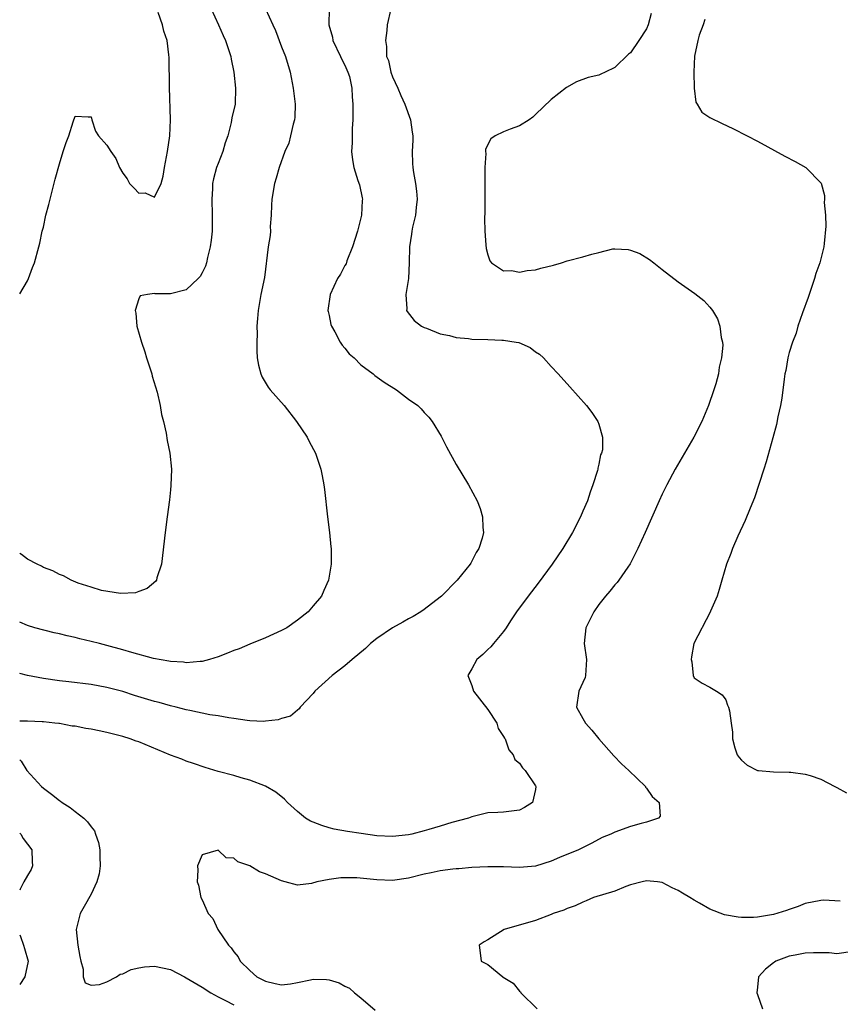
# Model space of a CAD drawing. Units: inches. Extents: x 2595000 to 2598000, y 1527000 to 1530000.
# Drawn here: x 2595000 to 2595103, y 1528630 to 1528754 of the extents above; entities that cross this region are included whole.
import ezdxf

# ---------------------------------------------------------------- set-up
doc = ezdxf.new("R2010")
doc.units = ezdxf.units.IN
doc.header["$MEASUREMENT"] = 0
doc.layers.add('LD25951527_2ft', color=83, linetype='Continuous')

msp = doc.modelspace()

# ---------------------------------------------------------------- linework, layer by layer
at = {"layer": 'LD25951527_2ft'}
for points, elevation in [([(2595024.12, 1528755), (2595025.08, 1528753), (2595025.63, 1528751.63), (2595025.95, 1528751), (2595026.6, 1528749), (2595026.65, 1528748.65), (2595026.99, 1528747), (2595027.22, 1528745), (2595027.14, 1528743), (2595026.75, 1528741.25), (2595026.67, 1528740.67), (2595026.24, 1528739), (2595025.9, 1528738.1), (2595025.61, 1528737), (2595025, 1528735.52), (2595024.82, 1528735), (2595024.41, 1528733.59), (2595024.32, 1528733), (2595024.31, 1528732.31), (2595024.22, 1528731), (2595024.28, 1528729), (2595024.25, 1528728.25), (2595024.25, 1528727), (2595024.14, 1528725.86), (2595024.02, 1528725), (2595023.66, 1528723.66), (2595023.53, 1528723), (2595023.41, 1528722.59), (2595023, 1528721.74), (2595022.74, 1528721.26), (2595022.48, 1528721), (2595021, 1528719.6), (2595019, 1528719.09), (2595017.09, 1528719.09), (2595017, 1528719.11), (2595016.11, 1528719), (2595015.19, 1528718.81), (2595015, 1528718.45), (2595014.55, 1528717), (2595014.64, 1528716.64), (2595014.78, 1528715), (2595015.35, 1528713), (2595015.77, 1528711.77), (2595016, 1528711), (2595016.5, 1528709.5), (2595016.64, 1528709), (2595016.7, 1528708.7), (2595017.32, 1528706.68), (2595017.69, 1528705), (2595017.87, 1528703.87), (2595018.12, 1528703), (2595018.47, 1528701.53), (2595018.59, 1528700.59), (2595018.92, 1528699), (2595019.12, 1528697), (2595019.06, 1528694.94), (2595019, 1528694.4), (2595018.87, 1528693.13), (2595018.6, 1528691), (2595018.33, 1528689), (2595017.88, 1528685), (2595017.3, 1528683.3), (2595017.23, 1528683), (2595017.14, 1528682.86), (2595016.06, 1528681.94), (2595015, 1528681.58), (2595014.59, 1528681.41), (2595012.7, 1528681.3), (2595010.32, 1528681.68), (2595009, 1528682.1), (2595007.36, 1528682.64), (2595006.5, 1528683), (2595005.54, 1528683.54), (2595005, 1528683.7), (2595004.16, 1528684.16), (2595003, 1528684.61), (2595002.75, 1528684.75), (2595002.2, 1528685), (2595001, 1528685.63), (2595000.22, 1528686.22), (2595000, 1528686.35)], 7998), ([(2595030.99, 1528755), (2595031.9, 1528753), (2595032.25, 1528752.25), (2595033, 1528750.21), (2595033.49, 1528749), (2595034.08, 1528747), (2595034.48, 1528745), (2595034.72, 1528743), (2595034.66, 1528741.34), (2595034.62, 1528741), (2595034.45, 1528740.45), (2595034.14, 1528739), (2595033.92, 1528738.08), (2595033.41, 1528737), (2595032.69, 1528735), (2595032.33, 1528733.67), (2595032.12, 1528733), (2595031.78, 1528731), (2595031.76, 1528730.24), (2595031.69, 1528729), (2595031.58, 1528727.58), (2595031.6, 1528727), (2595031.56, 1528726.44), (2595031.33, 1528725), (2595030.84, 1528721.16), (2595030.38, 1528719), (2595030.04, 1528717), (2595029.96, 1528715.96), (2595029.91, 1528715), (2595029.94, 1528714.06), (2595029.89, 1528713), (2595029.88, 1528711.88), (2595029.95, 1528711), (2595030.09, 1528710.09), (2595030.38, 1528709), (2595030.57, 1528708.57), (2595031.32, 1528707.32), (2595031.57, 1528707), (2595033.32, 1528705), (2595034.91, 1528703), (2595036.23, 1528701), (2595036.48, 1528700.48), (2595037.27, 1528699), (2595037.97, 1528697), (2595038.14, 1528696.14), (2595038.35, 1528695), (2595038.43, 1528694.43), (2595038.8, 1528691), (2595039.04, 1528689), (2595039.21, 1528687.21), (2595039.24, 1528687), (2595039.25, 1528685), (2595038.93, 1528683), (2595038.32, 1528681.68), (2595038.05, 1528681), (2595037, 1528679.78), (2595036.36, 1528679), (2595035, 1528677.96), (2595033.66, 1528677), (2595033, 1528676.64), (2595031, 1528675.72), (2595029, 1528674.92), (2595027.65, 1528674.35), (2595027, 1528674.13), (2595026.2, 1528673.8), (2595025, 1528673.33), (2595023.94, 1528673), (2595023, 1528672.75), (2595022.75, 1528672.75), (2595021, 1528672.6), (2595020.65, 1528672.65), (2595019, 1528672.75), (2595018.79, 1528672.79), (2595016.86, 1528673.14), (2595014.13, 1528673.87), (2595013, 1528674.21), (2595011, 1528674.76), (2595010.05, 1528675), (2595009, 1528675.28), (2595007.59, 1528675.59), (2595007, 1528675.77), (2595005.97, 1528675.97), (2595005, 1528676.24), (2595004.36, 1528676.36), (2595001.92, 1528677), (2595001, 1528677.29), (2595000, 1528677.71)], 7996), ([(2595038.99, 1528755), (2595038.97, 1528753), (2595039.42, 1528751.42), (2595039.49, 1528751), (2595040.44, 1528749), (2595040.6, 1528748.6), (2595041, 1528747.89), (2595041.38, 1528747), (2595041.55, 1528746.45), (2595041.87, 1528745), (2595041.89, 1528743.89), (2595041.98, 1528743), (2595042.01, 1528741.99), (2595041.99, 1528741), (2595041.91, 1528739.91), (2595041.89, 1528738.11), (2595041.81, 1528737), (2595041.95, 1528735.95), (2595042.1, 1528735), (2595042.64, 1528733.36), (2595042.83, 1528732.83), (2595043.18, 1528731.18), (2595043.19, 1528731), (2595043.17, 1528730.83), (2595043.08, 1528729), (2595042.57, 1528727), (2595041.94, 1528725), (2595041.23, 1528723.23), (2595041.13, 1528722.87), (2595041, 1528722.66), (2595040.44, 1528721.56), (2595040.05, 1528721), (2595039.14, 1528719), (2595038.86, 1528717), (2595038.87, 1528716.87), (2595039, 1528716.35), (2595039.23, 1528715.23), (2595039.29, 1528715), (2595039.71, 1528714.29), (2595040.4, 1528713), (2595040.63, 1528712.63), (2595041, 1528712.23), (2595041.54, 1528711.54), (2595042.14, 1528711), (2595043, 1528710.15), (2595044.54, 1528709), (2595044.78, 1528708.78), (2595045.95, 1528707.95), (2595047.5, 1528707), (2595049, 1528705.83), (2595050.17, 1528705), (2595050.59, 1528704.59), (2595051, 1528704.12), (2595051.56, 1528703.56), (2595051.98, 1528703), (2595053.13, 1528701.13), (2595053.81, 1528699.81), (2595055, 1528697.56), (2595056.56, 1528695), (2595057.65, 1528693), (2595058.04, 1528692.04), (2595058.35, 1528691), (2595058.36, 1528689.64), (2595058.44, 1528689), (2595058.31, 1528688.31), (2595057.88, 1528687), (2595057.52, 1528686.48), (2595057, 1528685.41), (2595056.85, 1528685.15), (2595056.78, 1528685), (2595055.13, 1528683), (2595053.15, 1528681), (2595053, 1528680.86), (2595051, 1528679.29), (2595050.58, 1528679), (2595049.59, 1528678.41), (2595049, 1528678.13), (2595048.29, 1528677.71), (2595047, 1528677), (2595045, 1528675.65), (2595044.23, 1528675), (2595043.59, 1528674.41), (2595041.92, 1528673), (2595041, 1528672.2), (2595039.4, 1528671), (2595037.2, 1528669), (2595037, 1528668.73), (2595035.34, 1528667), (2595035.22, 1528666.78), (2595035, 1528666.64), (2595034.12, 1528665.88), (2595033, 1528665.58), (2595032.59, 1528665.42), (2595031, 1528665.22), (2595030.79, 1528665.21), (2595029, 1528665.28), (2595028.68, 1528665.32), (2595027, 1528665.59), (2595026.35, 1528665.65), (2595025, 1528665.92), (2595023.95, 1528666.05), (2595021.44, 1528666.56), (2595021, 1528666.66), (2595019.72, 1528667), (2595019, 1528667.17), (2595017.57, 1528667.57), (2595017, 1528667.72), (2595014.48, 1528668.48), (2595013, 1528668.96), (2595011, 1528669.48), (2595009, 1528669.84), (2595006.2, 1528670.2), (2595005, 1528670.33), (2595003, 1528670.6), (2595000.98, 1528670.98), (2595000, 1528671.26)], 7994), ([(2595046.78, 1528755), (2595046.32, 1528753), (2595046.26, 1528752.26), (2595046.09, 1528751), (2595046.25, 1528750.25), (2595046.24, 1528749), (2595046.48, 1528748.48), (2595046.79, 1528747), (2595047, 1528746.43), (2595047.65, 1528745), (2595048.06, 1528744.06), (2595048.54, 1528743), (2595049.26, 1528741), (2595049.46, 1528739.46), (2595049.55, 1528739), (2595049.57, 1528738.43), (2595049.49, 1528737), (2595049.52, 1528735.52), (2595049.55, 1528735), (2595049.64, 1528734.36), (2595049.91, 1528733), (2595050.03, 1528732.03), (2595050.12, 1528731), (2595049.98, 1528729.98), (2595049.88, 1528729), (2595049.5, 1528727.5), (2595049.42, 1528727), (2595049.38, 1528726.62), (2595049.14, 1528725), (2595049.1, 1528723), (2595048.99, 1528721.01), (2595048.69, 1528719), (2595048.79, 1528717.21), (2595048.76, 1528717), (2595048.85, 1528716.85), (2595049.73, 1528715.73), (2595050.65, 1528715), (2595051, 1528714.83), (2595051.26, 1528714.74), (2595053, 1528714.05), (2595054.17, 1528713.83), (2595055, 1528713.6), (2595056.55, 1528713.45), (2595057, 1528713.38), (2595059, 1528713.31), (2595060.77, 1528713.23), (2595061, 1528713.24), (2595062.57, 1528713), (2595062.93, 1528712.93), (2595064.35, 1528712.34), (2595065, 1528711.79), (2595065.5, 1528711.5), (2595066.01, 1528711), (2595067, 1528709.92), (2595067.87, 1528709), (2595069.36, 1528707.36), (2595071.44, 1528705), (2595072.13, 1528704.13), (2595072.87, 1528703), (2595073, 1528702.65), (2595073.45, 1528701), (2595073.44, 1528699.44), (2595073.33, 1528699), (2595073.22, 1528698.78), (2595073, 1528697.61), (2595072.87, 1528697.13), (2595072.87, 1528697), (2595072.84, 1528696.84), (2595072.26, 1528695), (2595071.89, 1528694.11), (2595071.56, 1528693), (2595071, 1528691.69), (2595070.7, 1528691), (2595069.66, 1528689), (2595068.45, 1528687), (2595067.12, 1528685), (2595065.37, 1528682.63), (2595064.07, 1528681), (2595062.62, 1528679), (2595061.88, 1528677.88), (2595061.33, 1528677), (2595061, 1528676.54), (2595059.72, 1528675), (2595059.38, 1528674.62), (2595059, 1528674.28), (2595058.36, 1528673.64), (2595057.64, 1528673), (2595057, 1528671.84), (2595056.48, 1528671), (2595057, 1528669.72), (2595057.21, 1528669), (2595059, 1528666.7), (2595060.13, 1528665), (2595060.33, 1528664.33), (2595061, 1528663.32), (2595061.11, 1528663.11), (2595061.2, 1528663), (2595061.64, 1528661.64), (2595062.22, 1528661), (2595062.4, 1528660.4), (2595063, 1528659.92), (2595063.36, 1528659.36), (2595063.73, 1528659), (2595065, 1528657.09), (2595065.05, 1528657), (2595065, 1528656.64), (2595064.65, 1528655), (2595063.63, 1528654.37), (2595063, 1528654.03), (2595061, 1528653.76), (2595060.26, 1528653.74), (2595059, 1528653.67), (2595057, 1528653.18), (2595056.59, 1528653), (2595054.45, 1528652.45), (2595053, 1528652), (2595051.59, 1528651.59), (2595051, 1528651.4), (2595049.41, 1528651), (2595049, 1528650.91), (2595047, 1528650.7), (2595045, 1528650.8), (2595043.06, 1528651.06), (2595041.32, 1528651.32), (2595039.64, 1528651.64), (2595039, 1528651.81), (2595038.08, 1528652.08), (2595037, 1528652.49), (2595036.64, 1528652.64), (2595036.04, 1528653), (2595035, 1528653.84), (2595033.74, 1528655), (2595033.39, 1528655.39), (2595032.28, 1528656.28), (2595031, 1528657.03), (2595029, 1528657.8), (2595027.91, 1528658.09), (2595027, 1528658.37), (2595025, 1528658.9), (2595023.38, 1528659.38), (2595021.9, 1528659.9), (2595021, 1528660.19), (2595020.43, 1528660.43), (2595019, 1528660.93), (2595015, 1528662.62), (2595014.7, 1528662.7), (2595013.93, 1528663), (2595013, 1528663.32), (2595011.64, 1528663.64), (2595011, 1528663.82), (2595010, 1528664), (2595009, 1528664.24), (2595008.32, 1528664.32), (2595007, 1528664.61), (2595006.62, 1528664.62), (2595005, 1528664.93), (2595004.93, 1528664.93), (2595004.45, 1528665), (2595003, 1528665.14), (2595002.83, 1528665.17), (2595001, 1528665.25), (2595000, 1528665.25)], 7992), ([(2595000, 1528719.1), (2595001, 1528720.73), (2595001.12, 1528721), (2595001.61, 1528722.39), (2595001.85, 1528723), (2595002.41, 1528725), (2595002.52, 1528725.48), (2595002.85, 1528727), (2595003, 1528727.5), (2595003.31, 1528729), (2595003.67, 1528730.33), (2595004.47, 1528733.53), (2595005, 1528735.48), (2595005.47, 1528737), (2595005.85, 1528738.15), (2595006.2, 1528739), (2595006.74, 1528740.74), (2595007, 1528741.46), (2595008.63, 1528741.37), (2595009, 1528741.4), (2595009.11, 1528741), (2595009.57, 1528739.57), (2595009.94, 1528739), (2595011, 1528737.8), (2595011.5, 1528737), (2595012.12, 1528736.12), (2595012.58, 1528735), (2595013, 1528734.27), (2595013.56, 1528733.56), (2595013.83, 1528733), (2595014.41, 1528732.41), (2595015, 1528731.75), (2595015.83, 1528731.83), (2595017, 1528731.26), (2595017.85, 1528733), (2595018.09, 1528733.91), (2595018.25, 1528735), (2595018.61, 1528737), (2595018.92, 1528739), (2595019.01, 1528741), (2595018.87, 1528745.13), (2595018.85, 1528748.85), (2595018.81, 1528749.19), (2595018.57, 1528751), (2595018.18, 1528752.18), (2595017.99, 1528753), (2595017.46, 1528754.54)], 8000), ([(2595079.6, 1528754.4), (2595079.23, 1528753), (2595079, 1528752.48), (2595078.06, 1528751), (2595077, 1528749.44), (2595076.73, 1528749.27), (2595075, 1528747.59), (2595073.8, 1528747), (2595073.24, 1528746.76), (2595073, 1528746.62), (2595071.64, 1528746.36), (2595070.19, 1528745.81), (2595068.91, 1528745.09), (2595067, 1528743.59), (2595065, 1528741.67), (2595064.67, 1528741.33), (2595064.23, 1528741), (2595063, 1528740.26), (2595061.84, 1528739.84), (2595061, 1528739.49), (2595059.93, 1528739), (2595059.38, 1528738.62), (2595059, 1528737.89), (2595058.72, 1528737.28), (2595058.73, 1528737), (2595058.76, 1528736.76), (2595058.64, 1528735), (2595058.61, 1528733.39), (2595058.64, 1528733), (2595058.62, 1528729.38), (2595058.59, 1528728.59), (2595058.62, 1528727), (2595058.76, 1528725.24), (2595058.78, 1528724.78), (2595059, 1528724), (2595059.25, 1528723.25), (2595059.48, 1528723), (2595061, 1528721.98), (2595061.99, 1528722.01), (2595063, 1528721.8), (2595063.98, 1528722.03), (2595065, 1528722.09), (2595065.7, 1528722.3), (2595067.3, 1528722.7), (2595068.31, 1528723), (2595069, 1528723.23), (2595071, 1528723.76), (2595072.1, 1528724.1), (2595073, 1528724.3), (2595074.75, 1528724.75), (2595075, 1528724.77), (2595076.69, 1528724.69), (2595077, 1528724.59), (2595078.15, 1528724.15), (2595079.39, 1528723.39), (2595079.92, 1528723), (2595081, 1528722.17), (2595083, 1528720.59), (2595085.11, 1528719.11), (2595086.24, 1528718.24), (2595087, 1528717.42), (2595087.31, 1528717), (2595087.95, 1528715.95), (2595088.23, 1528715), (2595088.4, 1528713.6), (2595088.57, 1528713), (2595088.61, 1528712.61), (2595088.48, 1528711), (2595088.17, 1528709.83), (2595088.08, 1528709), (2595087.74, 1528707.74), (2595087.5, 1528707), (2595086.81, 1528705), (2595085.98, 1528703), (2595084.96, 1528701), (2595082.62, 1528697), (2595081.57, 1528695), (2595081, 1528693.85), (2595080.61, 1528693), (2595078.82, 1528689), (2595077.91, 1528687), (2595076.95, 1528685.05), (2595076.66, 1528684.66), (2595075.53, 1528683), (2595075.29, 1528682.71), (2595075, 1528682.42), (2595074.37, 1528681.63), (2595073.82, 1528681), (2595073, 1528679.92), (2595072.36, 1528679), (2595071.92, 1528678.08), (2595071.35, 1528677), (2595071.15, 1528675), (2595071.44, 1528673), (2595071.32, 1528671), (2595071.26, 1528670.74), (2595071, 1528670.09), (2595070.48, 1528669), (2595070.19, 1528667), (2595071, 1528665.59), (2595071.31, 1528665), (2595072.1, 1528664.1), (2595073, 1528662.99), (2595074.87, 1528660.87), (2595075.86, 1528659.86), (2595076.79, 1528659), (2595078.86, 1528657), (2595078.9, 1528656.9), (2595079, 1528656.8), (2595079.72, 1528655.72), (2595080.6, 1528655), (2595080.72, 1528653.28), (2595080.51, 1528653), (2595079, 1528652.52), (2595078.35, 1528652.35), (2595077, 1528651.94), (2595075, 1528651.24), (2595074.51, 1528651), (2595073.43, 1528650.57), (2595072.13, 1528649.87), (2595070.44, 1528649), (2595068.04, 1528648.04), (2595067, 1528647.61), (2595065, 1528646.98), (2595063, 1528646.79), (2595061, 1528646.88), (2595059, 1528646.89), (2595057, 1528646.78), (2595055.37, 1528646.63), (2595055, 1528646.62), (2595054.58, 1528646.58), (2595053, 1528646.36), (2595051.88, 1528646.12), (2595051, 1528645.94), (2595049, 1528645.45), (2595047, 1528645.17), (2595045, 1528645.24), (2595042.51, 1528645.49), (2595041, 1528645.5), (2595040.49, 1528645.51), (2595039, 1528645.29), (2595037.45, 1528645), (2595036.79, 1528644.79), (2595035, 1528644.56), (2595033.47, 1528645), (2595033, 1528645.12), (2595031, 1528646), (2595030.24, 1528646.24), (2595029, 1528646.99), (2595027.49, 1528647.49), (2595027, 1528647.97), (2595026.02, 1528648.02), (2595025, 1528648.99), (2595023, 1528648.41), (2595022.43, 1528647), (2595022.46, 1528646.46), (2595022.38, 1528645), (2595022.55, 1528644.55), (2595022.83, 1528643), (2595023, 1528642.71), (2595023.75, 1528641), (2595024.36, 1528640.36), (2595024.97, 1528639), (2595026.34, 1528637), (2595026.67, 1528636.67), (2595027, 1528636.16), (2595027.54, 1528635.54), (2595027.79, 1528635), (2595029, 1528633.8), (2595029.9, 1528633), (2595030.64, 1528632.64), (2595031, 1528632.45), (2595032.19, 1528632.19), (2595033, 1528631.99), (2595034.14, 1528632.14), (2595035, 1528632.3), (2595036.65, 1528632.65), (2595037, 1528632.74), (2595038.69, 1528632.68), (2595039, 1528632.65), (2595040.26, 1528632.26), (2595041, 1528631.84), (2595041.57, 1528631.57), (2595042.19, 1528631), (2595043, 1528630.35), (2595044.82, 1528628.82)], 7990), ([(2595086.35, 1528753.65), (2595086.14, 1528753), (2595085.66, 1528751.66), (2595085.48, 1528751), (2595085.05, 1528749.05), (2595084.97, 1528747), (2595085, 1528745), (2595085.23, 1528743.23), (2595085.4, 1528743), (2595085.97, 1528741.97), (2595087, 1528741.32), (2595088.54, 1528740.54), (2595089.9, 1528739.9), (2595091.69, 1528739), (2595093, 1528738.31), (2595096.44, 1528736.44), (2595097.74, 1528735.75), (2595099.08, 1528735), (2595101.01, 1528733.01), (2595101.46, 1528731.46), (2595101.46, 1528731), (2595101.42, 1528730.58), (2595101.57, 1528729), (2595101.61, 1528727.61), (2595101.41, 1528725.41), (2595101.35, 1528725), (2595100.86, 1528723), (2595100.35, 1528721.65), (2595100.18, 1528721), (2595099.51, 1528719), (2595099.39, 1528718.61), (2595098.68, 1528716.68), (2595098.1, 1528715), (2595097.86, 1528714.14), (2595097.4, 1528713), (2595097, 1528711.67), (2595096.82, 1528711), (2595096.56, 1528709.44), (2595096.45, 1528709), (2595096.35, 1528708.35), (2595096.05, 1528705.95), (2595095.89, 1528705), (2595095.57, 1528703.57), (2595095.4, 1528702.6), (2595094.92, 1528700.92), (2595094.1, 1528697.9), (2595093.78, 1528697), (2595092.62, 1528693.38), (2595092.07, 1528692.07), (2595091.46, 1528690.54), (2595090.52, 1528688.53), (2595089.86, 1528687), (2595089.64, 1528686.36), (2595089.08, 1528685), (2595088.49, 1528683), (2595088.18, 1528681.82), (2595087.9, 1528681), (2595087.09, 1528679.09), (2595087.05, 1528678.95), (2595084.97, 1528675), (2595084.68, 1528673.32), (2595084.65, 1528673), (2595084.7, 1528672.7), (2595084.88, 1528671), (2595085, 1528670.69), (2595086.01, 1528670.01), (2595087, 1528669.51), (2595087.83, 1528669), (2595088.54, 1528668.54), (2595089, 1528667.94), (2595089.23, 1528667.23), (2595089.35, 1528667), (2595089.45, 1528666.55), (2595089.68, 1528665), (2595089.83, 1528663.83), (2595089.86, 1528663), (2595090.13, 1528661.87), (2595090.42, 1528661), (2595090.67, 1528660.67), (2595091, 1528660.3), (2595091.7, 1528659.7), (2595093, 1528659.02), (2595093.14, 1528659), (2595095, 1528658.83), (2595097, 1528658.82), (2595097.2, 1528658.8), (2595099, 1528658.57), (2595099.62, 1528658.39), (2595101, 1528657.91), (2595102.74, 1528657), (2595103, 1528656.88), (2595104.22, 1528656.22)], 7988), ([(2595000, 1528660.35), (2595000.2, 1528660.2), (2595000.9, 1528659), (2595002.77, 1528657), (2595003, 1528656.78), (2595004.02, 1528656.02), (2595005, 1528655.25), (2595005.15, 1528655.15), (2595005.34, 1528655), (2595006.35, 1528654.35), (2595007, 1528653.87), (2595008.08, 1528653), (2595008.56, 1528652.56), (2595009, 1528651.93), (2595009.41, 1528651.41), (2595009.57, 1528651), (2595009.93, 1528649.93), (2595010.12, 1528649), (2595010.12, 1528648.12), (2595010.16, 1528647), (2595010.01, 1528645.99), (2595009.73, 1528645), (2595009, 1528643.44), (2595008.14, 1528641.86), (2595007.63, 1528641), (2595007.1, 1528639), (2595007.34, 1528637), (2595007.58, 1528635.58), (2595007.7, 1528635), (2595008, 1528634), (2595008, 1528633), (2595008.27, 1528632.27), (2595009, 1528631.97), (2595010.05, 1528632.05), (2595011, 1528632.38), (2595012.21, 1528633), (2595012.66, 1528633.34), (2595013, 1528633.4), (2595014.06, 1528633.94), (2595015, 1528634.15), (2595015.73, 1528634.27), (2595017, 1528634.35), (2595019, 1528633.93), (2595020.79, 1528633), (2595021, 1528632.9), (2595023, 1528631.71), (2595024.09, 1528631), (2595025, 1528630.49), (2595025.96, 1528630.04), (2595027, 1528629.5)], 7992), ([(2595000, 1528651.13), (2595000.13, 1528651), (2595000.45, 1528650.45), (2595001, 1528649.73), (2595001.52, 1528649), (2595001.57, 1528647.57), (2595001.62, 1528647), (2595001.44, 1528646.56), (2595001, 1528645.77), (2595000.53, 1528645), (2595000.08, 1528644.08), (2595000, 1528643.94)], 7994), ([(2595103.43, 1528642.57), (2595101.34, 1528642.66), (2595101, 1528642.64), (2595099, 1528642.26), (2595098.11, 1528641.89), (2595097, 1528641.51), (2595096.64, 1528641.36), (2595095, 1528640.85), (2595093, 1528640.53), (2595092.5, 1528640.5), (2595091, 1528640.51), (2595090.54, 1528640.54), (2595088.84, 1528640.84), (2595087, 1528641.53), (2595085.7, 1528642.3), (2595085, 1528642.67), (2595084.48, 1528643), (2595083.54, 1528643.54), (2595083, 1528643.91), (2595082.25, 1528644.25), (2595081, 1528644.92), (2595080.38, 1528645), (2595079, 1528645.13), (2595078.47, 1528645), (2595077, 1528644.59), (2595076.38, 1528644.38), (2595075, 1528643.82), (2595072.34, 1528643), (2595071.41, 1528642.59), (2595071, 1528642.44), (2595070.03, 1528641.97), (2595069, 1528641.61), (2595068.58, 1528641.42), (2595067.23, 1528641), (2595067, 1528640.88), (2595065, 1528640.1), (2595061.07, 1528639), (2595059, 1528637.68), (2595058.56, 1528637.44), (2595057.9, 1528637), (2595058.05, 1528636.05), (2595058.16, 1528635), (2595059, 1528634.55), (2595060.88, 1528633), (2595060.96, 1528632.96), (2595062.2, 1528632.2), (2595063, 1528631.21), (2595063.12, 1528631.12), (2595063.18, 1528631), (2595065.21, 1528629)], 7988), ([(2595000, 1528638.32), (2595000.09, 1528638.09), (2595000.49, 1528637), (2595000.59, 1528636.59), (2595001.06, 1528635), (2595000.63, 1528633), (2595000, 1528632.06)], 7994), ([(2595105, 1528636.22), (2595103, 1528635.92), (2595102.02, 1528636.02), (2595101, 1528636.03), (2595100.06, 1528636.06), (2595099, 1528636), (2595097.76, 1528635.76), (2595097, 1528635.6), (2595095.32, 1528635), (2595095.12, 1528634.88), (2595095, 1528634.76), (2595094, 1528634), (2595093.14, 1528633), (2595093, 1528631.71), (2595092.9, 1528631), (2595093, 1528630.79), (2595093.61, 1528629)], 7986)]:
    msp.add_lwpolyline(points, dxfattribs=dict(at, elevation=elevation))

doc.saveas('drawing.dxf')
